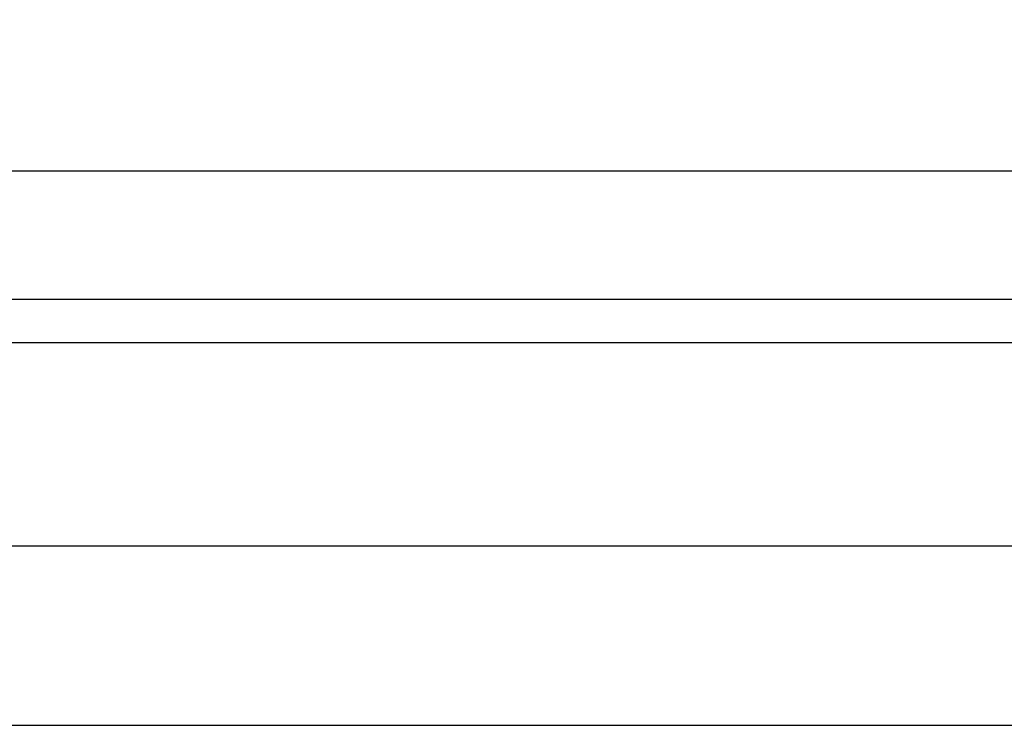
# Model space of a CAD drawing. Units: inches. Extents: x 0.3 to 10.6, y 0.2 to 8.2.
# Drawn here: x 7.2 to 7.4, y 5.3 to 5.5 of the extents above; entities that cross this region are included whole.
import ezdxf

# ---------------------------------------------------------------- set-up
doc = ezdxf.new("R2010")
doc.units = ezdxf.units.IN
doc.header["$MEASUREMENT"] = 0
doc.header["$PDSIZE"] = -1
doc.styles.add('SLDTEXTSTYLE6', font='TXT', dxfattribs={"width": 0.75})
doc.dimstyles.new('SLDDIMSTYLE5', dxfattribs={"dimtxt": 0.104167, "dimasz": 0.1, "dimexe": 0, "dimexo": 0.0625, "dimgap": 0.026042, "dimtad": 1, "dimlfac": 20, "dimrnd": 1e-09, "dimzin": 12, "dimdsep": 46, "dimtxsty": 'SLDTEXTSTYLE6', "dimsah": 1, "dimcen": 0.09, "dimadec": 0, "dimazin": 3, "dimtfac": 1, "dimtofl": 0, "dimtmove": 0, "dimatfit": 3, "dimfxl": 0, "dimfrac": 2, "dimtolj": 1, "dimtzin": 12, "dimarcsym": 0})

# ---------------------------------------------------------------- blocks, each defined once
blk = doc.blocks.new('_D_16')
at = {"color": 0, "lineweight": -2}
for p, q in [((5.41866, 5.48995), (5.41866, 6.22115)), ((5.51866, 6.22115), (8.11866, 6.22115)), ((8.21866, 5.48995), (8.21866, 6.22115))]:
    blk.add_line(p, q, dxfattribs=at)
at = {"color": 0}
for points in [[(5.51866, 6.23782), (5.51866, 6.20448), (5.41866, 6.22115)], [(8.11866, 6.23782), (8.11866, 6.20448), (8.21866, 6.22115)]]:
    blk.add_solid(points, dxfattribs=at)
at = {"layer": 'Defpoints', "color": 0}
for p in [(8.21866, 6.22115), (5.41866, 5.42745), (8.21866, 5.42745)]:
    blk.add_point(p, dxfattribs=at)
at = {"color": 0, "insert": (6.7126, 6.35136), "char_height": 0.1041667, "attachment_point": 2, "style": 'SLDTEXTSTYLE6'}
blk.add_mtext('\\A1;56 HOISTWAY WIDTH', dxfattribs=at)

msp = doc.modelspace()

# ---------------------------------------------------------------- linework, layer by layer
for p, q in [((8.21865921, 5.42744847), (5.41865921, 5.42744847)), ((7.64613421, 5.4013592), (5.98988421, 5.4013592)), ((7.89300921, 5.3926092), (5.74300921, 5.3926092)), ((5.98988421, 5.3513592), (7.64613421, 5.3513592)), ((6.97413421, 5.31494847), (7.4082151, 5.31494847))]:
    msp.add_line(p, q)

# ---------------------------------------------------------------- dimensions: what is measured, and where the dimension line sits
dim = msp.add_linear_dim(base=(8.21865921, 6.22114926), p1=(5.41865921, 5.42744847), p2=(8.21865921, 5.42744847), angle=0, text='<> HOISTWAY WIDTH', dimstyle='SLDDIMSTYLE5')
dim.commit()
dim.dimension.update_dxf_attribs({"geometry": '_D_16', "text_midpoint": (6.71259735, 6.22114926), "dimtype": 160})

doc.saveas('drawing.dxf')
